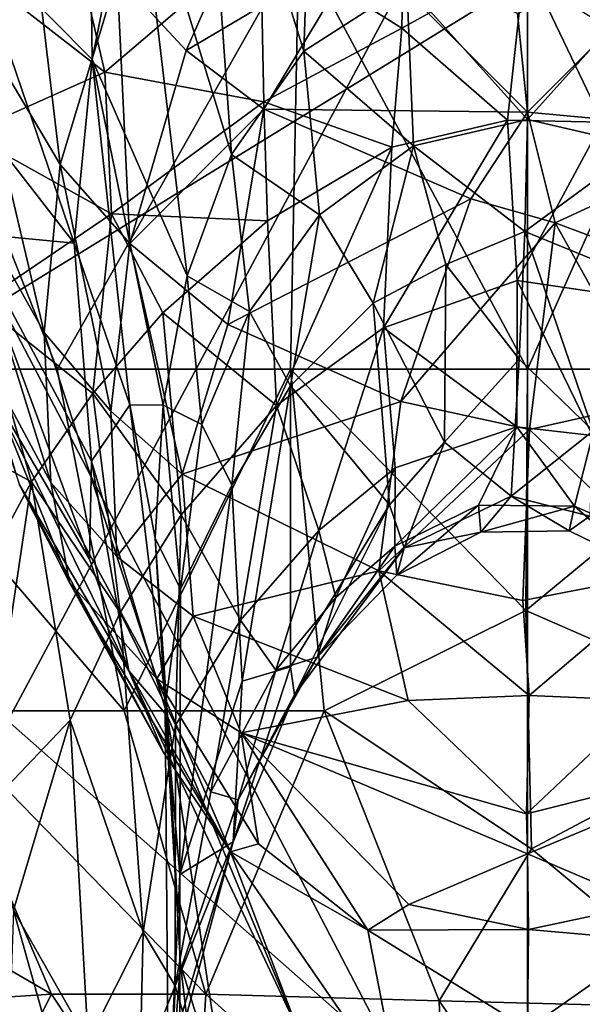
# Model space of a CAD drawing. Units: inches. Extents: x -1.2 to 1.2, y -6.5 to 6.5.
# Drawn here: x -0.2 to 0, y 2.2 to 2.6 of the extents above; entities that cross this region are included whole.
import ezdxf

# ---------------------------------------------------------------- set-up
doc = ezdxf.new("R2010")
doc.units = ezdxf.units.IN
doc.layers.get('0').update_dxf_attribs({"true_color": 0xc2ced6})

msp = doc.modelspace()

# ---------------------------------------------------------------- linework, layer by layer
for points in [[(-0.22925, 2.52036), (-0.22599, 3.07167), (-0.00001, 2.66156), (-0.22925, 2.52036)], [(-0.22599, 2.84075), (-0.22599, 2.3383), (-0.00001, 2.76056), (-0.22599, 2.84075)], [(-0.09725, 2.62948), (-0.1421, 2.77265), (-0.09096, 2.81411), (-0.09725, 2.62948)], [(-0.05243, 2.65836), (-0.09725, 2.62948), (-0.09096, 2.81411), (-0.05243, 2.65836)], [(-0.17035, 2.72079), (-0.1421, 2.77265), (-0.12876, 2.58458), (-0.17035, 2.72079)], [(-0.1421, 2.77265), (-0.09725, 2.62948), (-0.12876, 2.58458), (-0.1421, 2.77265)], [(-0.22599, 2.3383), (-0.00001, 2.13881), (-0.00001, 2.76056), (-0.22599, 2.3383)], [(0.22597, 2.3383), (-0.00001, 2.76056), (-0.00001, 2.13881), (0.22597, 2.3383)], [(-0.22073, 2.72871), (-0.24343, 2.64778), (-0.20315, 2.58018), (-0.22073, 2.72871)], [(-0.20315, 2.58018), (-0.17849, 2.66236), (-0.22073, 2.72871), (-0.20315, 2.58018)], [(-0.18373, 2.6204), (-0.20827, 2.72589), (-0.24033, 2.66436), (-0.18373, 2.6204)], [(-0.20827, 2.72589), (-0.18373, 2.6204), (-0.11612, 2.67823), (-0.20827, 2.72589)], [(-0.18926, 2.62597), (-0.19046, 2.71434), (-0.17035, 2.72079), (-0.18926, 2.62597)], [(-0.18926, 2.62597), (-0.17035, 2.72079), (-0.14802, 2.53178), (-0.18926, 2.62597)], [(-0.17035, 2.72079), (-0.12876, 2.58458), (-0.14802, 2.53178), (-0.17035, 2.72079)], [(-0.18926, 2.62597), (-0.24273, 2.67988), (-0.19046, 2.71434), (-0.18926, 2.62597)], [(-0.05462, 2.63951), (-0.05333, 2.70683), (-0.11612, 2.67823), (-0.05462, 2.63951)], [(-0.00124, 2.66928), (-0.05333, 2.70683), (-0.05462, 2.63951), (-0.00124, 2.66928)], [(-0.17849, 2.66236), (-0.14848, 2.62983), (-0.11507, 2.7054), (-0.17849, 2.66236)], [(-0.07199, 2.67504), (-0.11507, 2.7054), (-0.14848, 2.62983), (-0.07199, 2.67504)], [(-0.27764, 2.67661), (-0.20455, 2.49118), (-0.30283, 2.49118), (-0.27764, 2.67661)], [(-0.20455, 2.49118), (-0.27764, 2.67661), (-0.09946, 2.67661), (-0.20455, 2.49118)], [(-0.24273, 2.67988), (-0.19709, 2.54609), (-0.24313, 2.60504), (-0.24273, 2.67988)], [(-0.18926, 2.62597), (-0.19709, 2.54609), (-0.24273, 2.67988), (-0.18926, 2.62597)], [(-0.09946, 2.67661), (-0.10309, 2.49118), (-0.20455, 2.49118), (-0.09946, 2.67661)], [(-0.11467, 2.60756), (-0.11612, 2.67823), (-0.18373, 2.6204), (-0.11467, 2.60756)], [(-0.11467, 2.60756), (-0.05462, 2.63951), (-0.11612, 2.67823), (-0.11467, 2.60756)], [(-0.00001, 2.49118), (-0.10309, 2.49118), (-0.09946, 2.67661), (-0.00001, 2.49118)], [(-0.09946, 2.67661), (0.08256, 2.67661), (-0.00001, 2.49118), (-0.09946, 2.67661)], [(0.08256, 2.67661), (0.12633, 2.49118), (-0.00001, 2.49118), (0.08256, 2.67661)], [(-0.07199, 2.67504), (-0.14848, 2.62983), (-0.1146, 2.60438), (-0.07199, 2.67504)], [(-0.07199, 2.67504), (-0.1146, 2.60438), (0, 2.60301), (-0.07199, 2.67504)], [(-0.00435, 2.6459), (-0.07199, 2.67504), (0, 2.60301), (-0.00435, 2.6459)], [(-0.00435, 2.6459), (0, 2.60301), (0.07198, 2.67504), (-0.00435, 2.6459)], [(0, 2.60301), (0.09692, 2.59402), (0.07198, 2.67504), (0, 2.60301)], [(-0.05462, 2.63951), (-0.00874, 2.59949), (-0.00124, 2.66928), (-0.05462, 2.63951)], [(-0.00124, 2.66928), (-0.00874, 2.59949), (0.03254, 2.5986), (-0.00124, 2.66928)], [(-0.00124, 2.66928), (0.03254, 2.5986), (0.03493, 2.64333), (-0.00124, 2.66928)], [(-0.24359, 2.59377), (-0.18373, 2.6204), (-0.24033, 2.66436), (-0.24359, 2.59377)], [(-0.05243, 2.65836), (-0.00001, 2.66772), (0, 2.59982), (-0.05243, 2.65836)], [(0, 2.59982), (-0.00001, 2.66772), (0.05246, 2.6584), (0, 2.59982)], [(-0.22925, 2.52036), (-0.00001, 2.66156), (-0.00001, 2.08023), (-0.22925, 2.52036)], [(-0.17849, 2.66236), (-0.20315, 2.58018), (-0.17288, 2.54593), (-0.17849, 2.66236)], [(-0.17288, 2.54593), (-0.14848, 2.62983), (-0.17849, 2.66236), (-0.17288, 2.54593)], [(0.22923, 2.52036), (-0.00001, 2.08023), (-0.00001, 2.66156), (0.22923, 2.52036)], [(-0.09725, 2.62948), (-0.05243, 2.65836), (-0.04961, 2.58838), (-0.09725, 2.62948)], [(0, 2.59982), (-0.04961, 2.58838), (-0.05243, 2.65836), (0, 2.59982)], [(0.05246, 2.6584), (0.04958, 2.58841), (0, 2.59982), (0.05246, 2.6584)], [(-0.24343, 2.64778), (-0.24935, 2.5767), (-0.21018, 2.50721), (-0.24343, 2.64778)], [(-0.21018, 2.50721), (-0.20315, 2.58018), (-0.24343, 2.64778), (-0.21018, 2.50721)], [(-0.05902, 2.58777), (-0.05462, 2.63951), (-0.11467, 2.60756), (-0.05902, 2.58777)], [(-0.05462, 2.63951), (-0.05902, 2.58777), (-0.00874, 2.59949), (-0.05462, 2.63951)], [(-0.1146, 2.60438), (-0.14848, 2.62983), (-0.17288, 2.54593), (-0.1146, 2.60438)], [(-0.12876, 2.58458), (-0.09725, 2.62948), (-0.09046, 2.55843), (-0.12876, 2.58458)], [(-0.04961, 2.58838), (-0.09046, 2.55843), (-0.09725, 2.62948), (-0.04961, 2.58838)], [(-0.17299, 2.4758), (-0.19709, 2.54609), (-0.18926, 2.62597), (-0.17299, 2.4758)], [(-0.14802, 2.53178), (-0.15843, 2.47554), (-0.18926, 2.62597), (-0.14802, 2.53178)], [(-0.15843, 2.47554), (-0.17299, 2.4758), (-0.18926, 2.62597), (-0.15843, 2.47554)], [(-0.18088, 2.55877), (-0.18373, 2.6204), (-0.24359, 2.59377), (-0.18088, 2.55877)], [(-0.18088, 2.55877), (-0.11467, 2.60756), (-0.18373, 2.6204), (-0.18088, 2.55877)], [(-0.24313, 2.60504), (-0.19709, 2.54609), (-0.24258, 2.55041), (-0.24313, 2.60504)], [(-0.11309, 2.55578), (-0.11467, 2.60756), (-0.18088, 2.55877), (-0.11309, 2.55578)], [(-0.17288, 2.54593), (-0.13038, 2.51065), (-0.1146, 2.60438), (-0.17288, 2.54593)], [(-0.02459, 2.56534), (-0.1146, 2.60438), (-0.13038, 2.51065), (-0.02459, 2.56534)], [(-0.11309, 2.55578), (-0.05902, 2.58777), (-0.11467, 2.60756), (-0.11309, 2.55578)], [(-0.1146, 2.60438), (-0.02459, 2.56534), (0, 2.60301), (-0.1146, 2.60438)], [(-0.06265, 2.50926), (-0.00456, 2.52973), (-0.00874, 2.59949), (-0.06265, 2.50926)], [(-0.06265, 2.50926), (-0.00874, 2.59949), (-0.05902, 2.58777), (-0.06265, 2.50926)], [(-0.04961, 2.58838), (0, 2.59982), (-0.00111, 2.55115), (-0.04961, 2.58838)], [(-0.02459, 2.56534), (0.01197, 2.55482), (0, 2.60301), (-0.02459, 2.56534)], [(-0.00456, 2.52973), (0.03254, 2.5986), (-0.00874, 2.59949), (-0.00456, 2.52973)], [(-0.00111, 2.55115), (0, 2.59982), (0.04958, 2.58841), (-0.00111, 2.55115)], [(0.01197, 2.55482), (0.09692, 2.59402), (0, 2.60301), (0.01197, 2.55482)], [(0.03278, 2.52432), (0.03254, 2.5986), (-0.00456, 2.52973), (0.03278, 2.52432)], [(-0.23828, 2.51992), (-0.18088, 2.55877), (-0.24359, 2.59377), (-0.23828, 2.51992)], [(0.13028, 2.51063), (0.09692, 2.59402), (0.01197, 2.55482), (0.13028, 2.51063)], [(-0.10912, 2.47541), (-0.05902, 2.58777), (-0.11309, 2.55578), (-0.10912, 2.47541)], [(-0.10912, 2.47541), (-0.06265, 2.50926), (-0.05902, 2.58777), (-0.10912, 2.47541)], [(-0.09046, 2.55843), (-0.04961, 2.58838), (-0.06718, 2.51988), (-0.09046, 2.55843)], [(-0.04961, 2.58838), (-0.03559, 2.5367), (-0.06718, 2.51988), (-0.04961, 2.58838)], [(-0.03559, 2.5367), (-0.04961, 2.58838), (-0.00111, 2.55115), (-0.03559, 2.5367)], [(0.04958, 2.58841), (0.05224, 2.52926), (-0.00111, 2.55115), (0.04958, 2.58841)], [(-0.14802, 2.53178), (-0.12876, 2.58458), (-0.12088, 2.51632), (-0.14802, 2.53178)], [(-0.09046, 2.55843), (-0.12088, 2.51632), (-0.12876, 2.58458), (-0.09046, 2.55843)], [(-0.20315, 2.58018), (-0.21018, 2.50721), (-0.18124, 2.47301), (-0.20315, 2.58018)], [(-0.18124, 2.47301), (-0.17288, 2.54593), (-0.20315, 2.58018), (-0.18124, 2.47301)], [(-0.20731, 2.44198), (-0.21018, 2.50721), (-0.24935, 2.5767), (-0.20731, 2.44198)], [(-0.24935, 2.5767), (-0.24447, 2.51103), (-0.20731, 2.44198), (-0.24935, 2.5767)], [(-0.13038, 2.51065), (-0.05516, 2.47721), (-0.02459, 2.56534), (-0.13038, 2.51065)], [(-0.05516, 2.47721), (0.01197, 2.55482), (-0.02459, 2.56534), (-0.05516, 2.47721)], [(-0.18894, 2.48059), (-0.18088, 2.55877), (-0.23828, 2.51992), (-0.18894, 2.48059)], [(-0.18894, 2.48059), (-0.15852, 2.51581), (-0.18088, 2.55877), (-0.18894, 2.48059)], [(-0.15852, 2.51581), (-0.11309, 2.55578), (-0.18088, 2.55877), (-0.15852, 2.51581)], [(-0.12088, 2.51632), (-0.09046, 2.55843), (-0.10312, 2.48401), (-0.12088, 2.51632)], [(-0.09046, 2.55843), (-0.06718, 2.51988), (-0.10312, 2.48401), (-0.09046, 2.55843)], [(-0.10912, 2.47541), (-0.11309, 2.55578), (-0.15852, 2.51581), (-0.10912, 2.47541)], [(0.01197, 2.55482), (-0.05516, 2.47721), (0.00092, 2.46501), (0.01197, 2.55482)], [(0.00092, 2.46501), (0.05514, 2.47721), (0.01197, 2.55482), (0.00092, 2.46501)], [(0.01197, 2.55482), (0.05514, 2.47721), (0.13028, 2.51063), (0.01197, 2.55482)], [(-0.1896, 2.45119), (-0.19046, 2.40865), (-0.24258, 2.55041), (-0.1896, 2.45119)], [(-0.19709, 2.54609), (-0.1896, 2.45119), (-0.24258, 2.55041), (-0.19709, 2.54609)], [(-0.19046, 2.40865), (-0.23314, 2.48142), (-0.24258, 2.55041), (-0.19046, 2.40865)], [(-0.00111, 2.55115), (-0.00367, 2.49559), (-0.03559, 2.5367), (-0.00111, 2.55115)], [(-0.00367, 2.49559), (-0.00111, 2.55115), (0.02854, 2.46443), (-0.00367, 2.49559)], [(-0.00111, 2.55115), (0.05224, 2.52926), (0.02854, 2.46443), (-0.00111, 2.55115)], [(-0.19709, 2.54609), (-0.17299, 2.4758), (-0.1896, 2.45119), (-0.19709, 2.54609)], [(-0.17288, 2.54593), (-0.18124, 2.47301), (-0.15018, 2.44563), (-0.17288, 2.54593)], [(-0.15018, 2.44563), (-0.13038, 2.51065), (-0.17288, 2.54593), (-0.15018, 2.44563)], [(-0.03605, 2.45943), (-0.06718, 2.51988), (-0.03559, 2.5367), (-0.03605, 2.45943)], [(-0.03605, 2.45943), (-0.03559, 2.5367), (-0.00367, 2.49559), (-0.03605, 2.45943)], [(-0.14162, 2.46713), (-0.15843, 2.47554), (-0.14802, 2.53178), (-0.14162, 2.46713)], [(-0.12088, 2.51632), (-0.14162, 2.46713), (-0.14802, 2.53178), (-0.12088, 2.51632)], [(-0.00456, 2.52973), (-0.06265, 2.50926), (-0.00467, 2.46623), (-0.00456, 2.52973)], [(-0.00456, 2.52973), (-0.00467, 2.46623), (0.02829, 2.46243), (-0.00456, 2.52973)], [(0.02829, 2.46243), (0.03278, 2.52432), (-0.00456, 2.52973), (0.02829, 2.46243)], [(-0.21561, 2.44223), (-0.23828, 2.51992), (-0.25526, 2.46371), (-0.21561, 2.44223)], [(-0.21561, 2.44223), (-0.18894, 2.48059), (-0.23828, 2.51992), (-0.21561, 2.44223)], [(-0.22599, 1.92071), (-0.22925, 2.52036), (-0.00001, 2.08023), (-0.22599, 1.92071)], [(-0.06718, 2.51988), (-0.05997, 2.43226), (-0.10312, 2.48401), (-0.06718, 2.51988)], [(-0.03605, 2.45943), (-0.05997, 2.43226), (-0.06718, 2.51988), (-0.03605, 2.45943)], [(-0.15064, 2.42788), (-0.15852, 2.51581), (-0.18894, 2.48059), (-0.15064, 2.42788)], [(-0.15064, 2.42788), (-0.10912, 2.47541), (-0.15852, 2.51581), (-0.15064, 2.42788)], [(-0.12862, 2.44083), (-0.14162, 2.46713), (-0.12088, 2.51632), (-0.12862, 2.44083)], [(-0.12088, 2.51632), (-0.10312, 2.48401), (-0.12862, 2.44083), (-0.12088, 2.51632)], [(-0.22089, 2.44096), (-0.19914, 2.39848), (-0.24447, 2.51103), (-0.22089, 2.44096)], [(-0.19914, 2.39848), (-0.20731, 2.44198), (-0.24447, 2.51103), (-0.19914, 2.39848)], [(-0.05516, 2.47721), (-0.13038, 2.51065), (-0.15018, 2.44563), (-0.05516, 2.47721)], [(-0.17857, 2.40975), (-0.18124, 2.47301), (-0.21018, 2.50721), (-0.17857, 2.40975)], [(-0.21018, 2.50721), (-0.20731, 2.44198), (-0.17857, 2.40975), (-0.21018, 2.50721)], [(-0.06265, 2.50926), (-0.10912, 2.47541), (-0.09079, 2.42113), (-0.06265, 2.50926)], [(-0.09079, 2.42113), (-0.05754, 2.44828), (-0.06265, 2.50926), (-0.09079, 2.42113)], [(-0.05754, 2.44828), (-0.00467, 2.46623), (-0.06265, 2.50926), (-0.05754, 2.44828)], [(-0.00367, 2.49559), (-0.00706, 2.43603), (-0.03605, 2.45943), (-0.00367, 2.49559)], [(0.02854, 2.46443), (-0.00706, 2.43603), (-0.00367, 2.49559), (0.02854, 2.46443)], [(-0.30283, 2.49118), (-0.20455, 2.49118), (-0.17545, 2.34268), (-0.30283, 2.49118)], [(-0.17545, 2.34268), (-0.25975, 2.34268), (-0.30283, 2.49118), (-0.17545, 2.34268)], [(-0.17545, 2.34268), (-0.20455, 2.49118), (-0.10309, 2.49118), (-0.17545, 2.34268)], [(-0.10309, 2.49118), (-0.08842, 2.34268), (-0.17545, 2.34268), (-0.10309, 2.49118)], [(-0.10309, 2.49118), (-0.00001, 2.49118), (-0.00081, 2.38634), (-0.10309, 2.49118)], [(-0.08842, 2.34268), (-0.10309, 2.49118), (-0.00081, 2.38634), (-0.08842, 2.34268)], [(0.12633, 2.49118), (-0.00081, 2.38634), (-0.00001, 2.49118), (0.12633, 2.49118)], [(-0.00081, 2.38634), (0.12633, 2.49118), (0.10778, 2.33884), (-0.00081, 2.38634)], [(-0.10312, 2.48401), (-0.12407, 2.35558), (-0.12862, 2.44083), (-0.10312, 2.48401)], [(-0.10301, 2.36184), (-0.12407, 2.35558), (-0.10312, 2.48401), (-0.10301, 2.36184)], [(-0.05997, 2.43226), (-0.10301, 2.36184), (-0.10312, 2.48401), (-0.05997, 2.43226)], [(-0.19046, 2.40865), (-0.17337, 2.35999), (-0.23314, 2.48142), (-0.19046, 2.40865)], [(-0.17337, 2.35999), (-0.22089, 2.44096), (-0.23314, 2.48142), (-0.17337, 2.35999)], [(-0.17713, 2.38543), (-0.18894, 2.48059), (-0.21561, 2.44223), (-0.17713, 2.38543)], [(-0.17713, 2.38543), (-0.15064, 2.42788), (-0.18894, 2.48059), (-0.17713, 2.38543)], [(-0.1896, 2.45119), (-0.17299, 2.4758), (-0.1566, 2.34035), (-0.1896, 2.45119)], [(-0.16191, 2.41778), (-0.1566, 2.34035), (-0.17299, 2.4758), (-0.16191, 2.41778)], [(-0.16191, 2.41778), (-0.17299, 2.4758), (-0.15843, 2.47554), (-0.16191, 2.41778)], [(-0.16191, 2.41778), (-0.15843, 2.47554), (-0.15084, 2.39557), (-0.16191, 2.41778)], [(-0.14162, 2.46713), (-0.15084, 2.39557), (-0.15843, 2.47554), (-0.14162, 2.46713)], [(-0.10912, 2.47541), (-0.15064, 2.42788), (-0.1248, 2.38211), (-0.10912, 2.47541)], [(-0.15018, 2.44563), (-0.0647, 2.40348), (-0.05516, 2.47721), (-0.15018, 2.44563)], [(-0.1248, 2.38211), (-0.09079, 2.42113), (-0.10912, 2.47541), (-0.1248, 2.38211)], [(-0.0647, 2.40348), (0.00092, 2.46501), (-0.05516, 2.47721), (-0.0647, 2.40348)], [(0.06468, 2.40348), (0.05514, 2.47721), (0.00092, 2.46501), (0.06468, 2.40348)], [(-0.15018, 2.44563), (-0.18124, 2.47301), (-0.17857, 2.40975), (-0.15018, 2.44563)], [(-0.15084, 2.39557), (-0.14162, 2.46713), (-0.12862, 2.44083), (-0.15084, 2.39557)], [(-0.24404, 2.38958), (-0.21561, 2.44223), (-0.25526, 2.46371), (-0.24404, 2.38958)], [(-0.0647, 2.40348), (-0.002, 2.39062), (0.00092, 2.46501), (-0.0647, 2.40348)], [(-0.05771, 2.4142), (-0.02135, 2.43206), (-0.00467, 2.46623), (-0.05771, 2.4142)], [(-0.05771, 2.4142), (-0.00467, 2.46623), (-0.05754, 2.44828), (-0.05771, 2.4142)], [(-0.00467, 2.46623), (-0.02135, 2.43206), (0.02049, 2.43169), (-0.00467, 2.46623)], [(0.02854, 2.46443), (0.02714, 2.42733), (-0.00706, 2.43603), (0.02854, 2.46443)], [(0.02049, 2.43169), (0.02829, 2.46243), (-0.00467, 2.46623), (0.02049, 2.43169)], [(0.06468, 2.40348), (0.00092, 2.46501), (-0.002, 2.39062), (0.06468, 2.40348)], [(0.02049, 2.43169), (0.05166, 2.41783), (0.02829, 2.46243), (0.02049, 2.43169)], [(-0.05997, 2.43226), (-0.03605, 2.45943), (-0.05368, 2.41352), (-0.05997, 2.43226)], [(-0.03605, 2.45943), (-0.00706, 2.43603), (-0.05368, 2.41352), (-0.03605, 2.45943)], [(-0.19046, 2.40865), (-0.1896, 2.45119), (-0.17337, 2.35999), (-0.19046, 2.40865)], [(-0.1566, 2.34035), (-0.17337, 2.35999), (-0.1896, 2.45119), (-0.1566, 2.34035)], [(-0.17857, 2.40975), (-0.14543, 2.3838), (-0.15018, 2.44563), (-0.17857, 2.40975)], [(-0.14543, 2.3838), (-0.0647, 2.40348), (-0.15018, 2.44563), (-0.14543, 2.3838)], [(-0.08336, 2.39197), (-0.05754, 2.44828), (-0.09079, 2.42113), (-0.08336, 2.39197)], [(-0.08336, 2.39197), (-0.05771, 2.4142), (-0.05754, 2.44828), (-0.08336, 2.39197)], [(-0.24404, 2.38958), (-0.23733, 2.29831), (-0.21561, 2.44223), (-0.24404, 2.38958)], [(-0.23733, 2.29831), (-0.19886, 2.33853), (-0.21561, 2.44223), (-0.23733, 2.29831)], [(-0.17337, 2.35999), (-0.15823, 2.3245), (-0.22089, 2.44096), (-0.17337, 2.35999)], [(-0.15823, 2.3245), (-0.19914, 2.39848), (-0.22089, 2.44096), (-0.15823, 2.3245)], [(-0.19886, 2.33853), (-0.17713, 2.38543), (-0.21561, 2.44223), (-0.19886, 2.33853)], [(-0.20731, 2.44198), (-0.1612, 2.35655), (-0.17857, 2.40975), (-0.20731, 2.44198)], [(-0.19914, 2.39848), (-0.1612, 2.35655), (-0.20731, 2.44198), (-0.19914, 2.39848)], [(-0.15119, 2.27149), (-0.15084, 2.39557), (-0.12862, 2.44083), (-0.15119, 2.27149)], [(-0.15119, 2.27149), (-0.12862, 2.44083), (-0.12407, 2.35558), (-0.15119, 2.27149)], [(-0.1013, 2.34963), (-0.10301, 2.36184), (-0.05997, 2.43226), (-0.1013, 2.34963)], [(-0.05997, 2.43226), (-0.05368, 2.41352), (-0.1013, 2.34963), (-0.05997, 2.43226)], [(-0.05368, 2.41352), (-0.00706, 2.43603), (-0.02034, 2.42038), (-0.05368, 2.41352)], [(0.01813, 2.42091), (-0.02034, 2.42038), (-0.00706, 2.43603), (0.01813, 2.42091)], [(-0.00706, 2.43603), (0.02714, 2.42733), (0.01813, 2.42091), (-0.00706, 2.43603)], [(-0.05676, 2.40165), (-0.02135, 2.43206), (-0.05771, 2.4142), (-0.05676, 2.40165)], [(-0.05676, 2.40165), (-0.02034, 2.42038), (-0.02135, 2.43206), (-0.05676, 2.40165)], [(0.02049, 2.43169), (-0.02135, 2.43206), (-0.02034, 2.42038), (0.02049, 2.43169)], [(-0.02034, 2.42038), (0.01813, 2.42091), (0.02049, 2.43169), (-0.02034, 2.42038)], [(0.01813, 2.42091), (0.05084, 2.40503), (0.02049, 2.43169), (0.01813, 2.42091)], [(0.05084, 2.40503), (0.05166, 2.41783), (0.02049, 2.43169), (0.05084, 2.40503)], [(-0.15064, 2.42788), (-0.17713, 2.38543), (-0.15307, 2.33636), (-0.15064, 2.42788)], [(-0.15064, 2.42788), (-0.15307, 2.33636), (-0.1248, 2.38211), (-0.15064, 2.42788)], [(0.05084, 2.40503), (0.01813, 2.42091), (0.02714, 2.42733), (0.05084, 2.40503)], [(-0.10945, 2.36035), (-0.09079, 2.42113), (-0.1248, 2.38211), (-0.10945, 2.36035)], [(-0.10945, 2.36035), (-0.08336, 2.39197), (-0.09079, 2.42113), (-0.10945, 2.36035)], [(-0.05368, 2.41352), (-0.02034, 2.42038), (-0.05676, 2.40165), (-0.05368, 2.41352)], [(-0.1566, 2.34035), (-0.16191, 2.41778), (-0.15756, 2.34434), (-0.1566, 2.34035)], [(-0.15084, 2.39557), (-0.15756, 2.34434), (-0.16191, 2.41778), (-0.15084, 2.39557)], [(-0.1013, 2.34963), (-0.05368, 2.41352), (-0.09141, 2.36592), (-0.1013, 2.34963)], [(-0.09141, 2.36592), (-0.05676, 2.40165), (-0.05771, 2.4142), (-0.09141, 2.36592)], [(-0.09141, 2.36592), (-0.05771, 2.4142), (-0.08336, 2.39197), (-0.09141, 2.36592)], [(-0.05368, 2.41352), (-0.05676, 2.40165), (-0.09141, 2.36592), (-0.05368, 2.41352)], [(-0.1612, 2.35655), (-0.14543, 2.3838), (-0.17857, 2.40975), (-0.1612, 2.35655)], [(-0.14543, 2.3838), (-0.05192, 2.34715), (-0.0647, 2.40348), (-0.14543, 2.3838)], [(-0.0647, 2.40348), (-0.05192, 2.34715), (0.00066, 2.34929), (-0.0647, 2.40348)], [(-0.0647, 2.40348), (0.00066, 2.34929), (-0.002, 2.39062), (-0.0647, 2.40348)], [(-0.002, 2.39062), (0.00066, 2.34929), (0.06468, 2.40348), (-0.002, 2.39062)], [(0.00066, 2.34929), (0.05191, 2.34715), (0.06468, 2.40348), (0.00066, 2.34929)], [(-0.15823, 2.3245), (-0.12919, 2.28139), (-0.19914, 2.39848), (-0.15823, 2.3245)], [(-0.12919, 2.28139), (-0.1612, 2.35655), (-0.19914, 2.39848), (-0.12919, 2.28139)], [(-0.15756, 2.34434), (-0.15084, 2.39557), (-0.15119, 2.27149), (-0.15756, 2.34434)], [(-0.09141, 2.36592), (-0.08336, 2.39197), (-0.10945, 2.36035), (-0.09141, 2.36592)], [(-0.17713, 2.38543), (-0.19886, 2.33853), (-0.16719, 2.24635), (-0.17713, 2.38543)], [(-0.16719, 2.24635), (-0.15307, 2.33636), (-0.17713, 2.38543), (-0.16719, 2.24635)], [(-0.08842, 2.34268), (-0.00081, 2.38634), (0.00174, 2.28265), (-0.08842, 2.34268)], [(-0.00081, 2.38634), (0.10778, 2.33884), (0.00174, 2.28265), (-0.00081, 2.38634)], [(-0.14543, 2.3838), (-0.1612, 2.35655), (-0.12451, 2.33303), (-0.14543, 2.3838)], [(-0.13771, 2.30739), (-0.1248, 2.38211), (-0.15307, 2.33636), (-0.13771, 2.30739)], [(-0.05192, 2.34715), (-0.14543, 2.3838), (-0.12451, 2.33303), (-0.05192, 2.34715)], [(-0.13771, 2.30739), (-0.10945, 2.36035), (-0.1248, 2.38211), (-0.13771, 2.30739)], [(-0.12588, 2.30393), (-0.09141, 2.36592), (-0.10945, 2.36035), (-0.12588, 2.30393)], [(-0.1013, 2.34963), (-0.09141, 2.36592), (-0.12588, 2.30393), (-0.1013, 2.34963)], [(-0.09999, 2.20436), (-0.17337, 2.35999), (-0.1566, 2.34035), (-0.09999, 2.20436)], [(-0.17337, 2.35999), (-0.09999, 2.20436), (-0.12919, 2.28139), (-0.17337, 2.35999)], [(-0.17337, 2.35999), (-0.12919, 2.28139), (-0.15823, 2.3245), (-0.17337, 2.35999)], [(-0.12588, 2.30393), (-0.10945, 2.36035), (-0.13771, 2.30739), (-0.12588, 2.30393)], [(-0.10301, 2.36184), (-0.12799, 2.28561), (-0.12407, 2.35558), (-0.10301, 2.36184)], [(-0.12799, 2.28561), (-0.10301, 2.36184), (-0.1013, 2.34963), (-0.12799, 2.28561)], [(-0.12919, 2.28139), (-0.11702, 2.28481), (-0.1612, 2.35655), (-0.12919, 2.28139)], [(-0.11702, 2.28481), (-0.12451, 2.33303), (-0.1612, 2.35655), (-0.11702, 2.28481)], [(-0.12407, 2.35558), (-0.12799, 2.28561), (-0.15119, 2.27149), (-0.12407, 2.35558)], [(-0.12799, 2.28561), (-0.1013, 2.34963), (-0.12588, 2.30393), (-0.12799, 2.28561)], [(-0.05192, 2.34715), (-0.12451, 2.33303), (-0.00049, 2.29789), (-0.05192, 2.34715)], [(-0.05192, 2.34715), (-0.00049, 2.29789), (0.00066, 2.34929), (-0.05192, 2.34715)], [(-0.00049, 2.29789), (0.05191, 2.34715), (0.00066, 2.34929), (-0.00049, 2.29789)], [(0.10457, 2.32421), (0.05191, 2.34715), (-0.00049, 2.29789), (0.10457, 2.32421)], [(-0.25975, 2.34268), (-0.20705, 2.21948), (-0.30692, 2.27761), (-0.25975, 2.34268)], [(-0.25975, 2.34268), (-0.17545, 2.34268), (-0.13986, 2.21948), (-0.25975, 2.34268)], [(-0.13986, 2.21948), (-0.20705, 2.21948), (-0.25975, 2.34268), (-0.13986, 2.21948)], [(-0.13986, 2.21948), (-0.17545, 2.34268), (-0.08842, 2.34268), (-0.13986, 2.21948)], [(-0.15756, 2.34434), (-0.15604, 2.16753), (-0.15089, 2.23229), (-0.15756, 2.34434)], [(-0.1566, 2.34035), (-0.15756, 2.34434), (-0.15089, 2.23229), (-0.1566, 2.34035)], [(-0.15756, 2.34434), (-0.15119, 2.27149), (-0.15604, 2.16753), (-0.15756, 2.34434)], [(-0.08842, 2.34268), (-0.03849, 2.21655), (-0.13986, 2.21948), (-0.08842, 2.34268)], [(-0.03849, 2.21655), (-0.08842, 2.34268), (0.00174, 2.28265), (-0.03849, 2.21655)], [(-0.19886, 2.33853), (-0.23733, 2.29831), (-0.22345, 2.25596), (-0.19886, 2.33853)], [(-0.22599, 2.3383), (-0.22599, 1.81497), (-0.00001, 2.13881), (-0.22599, 2.3383)], [(-0.19886, 2.33853), (-0.22345, 2.25596), (-0.19102, 2.19888), (-0.19886, 2.33853)], [(-0.16719, 2.24635), (-0.19886, 2.33853), (-0.19102, 2.19888), (-0.16719, 2.24635)], [(-0.09999, 2.20436), (-0.1566, 2.34035), (-0.13017, 2.16562), (-0.09999, 2.20436)], [(-0.1566, 2.34035), (-0.15089, 2.23229), (-0.13017, 2.16562), (-0.1566, 2.34035)], [(0.10778, 2.33884), (0.08502, 2.2134), (0.00174, 2.28265), (0.10778, 2.33884)], [(-0.15316, 2.22308), (-0.15307, 2.33636), (-0.16719, 2.24635), (-0.15316, 2.22308)], [(-0.15316, 2.22308), (-0.13771, 2.30739), (-0.15307, 2.33636), (-0.15316, 2.22308)], [(-0.06949, 2.24731), (-0.05163, 2.25848), (-0.12451, 2.33303), (-0.06949, 2.24731)], [(-0.06949, 2.24731), (-0.12451, 2.33303), (-0.11702, 2.28481), (-0.06949, 2.24731)], [(-0.00049, 2.29789), (-0.12451, 2.33303), (0.00004, 2.28044), (-0.00049, 2.29789)], [(-0.12451, 2.33303), (-0.05163, 2.25848), (0.00004, 2.28044), (-0.12451, 2.33303)], [(0.10457, 2.32421), (-0.00049, 2.29789), (0.00004, 2.28044), (0.10457, 2.32421)], [(0.05162, 2.25848), (0.10457, 2.32421), (0.00004, 2.28044), (0.05162, 2.25848)], [(-0.15316, 2.22308), (-0.12588, 2.30393), (-0.13771, 2.30739), (-0.15316, 2.22308)], [(-0.12799, 2.28561), (-0.12588, 2.30393), (-0.15316, 2.22308), (-0.12799, 2.28561)], [(-0.14883, 2.20819), (-0.12799, 2.28561), (-0.15316, 2.22308), (-0.14883, 2.20819)], [(-0.14883, 2.20819), (-0.15119, 2.20771), (-0.12799, 2.28561), (-0.14883, 2.20819)], [(-0.15119, 2.20771), (-0.15119, 2.27149), (-0.12799, 2.28561), (-0.15119, 2.20771)], [(-0.11702, 2.28481), (-0.12919, 2.28139), (-0.06949, 2.24731), (-0.11702, 2.28481)], [(0.00174, 2.28265), (0.08502, 2.2134), (-0.03849, 2.21655), (0.00174, 2.28265)], [(-0.05523, 2.17398), (-0.06949, 2.24731), (-0.12919, 2.28139), (-0.05523, 2.17398)], [(-0.12919, 2.28139), (-0.09999, 2.20436), (-0.05523, 2.17398), (-0.12919, 2.28139)], [(0.00043, 2.24761), (0.00004, 2.28044), (-0.05163, 2.25848), (0.00043, 2.24761)], [(0.05162, 2.25848), (0.00004, 2.28044), (0.00043, 2.24761), (0.05162, 2.25848)], [(-0.30378, 2.21322), (-0.30692, 2.27761), (-0.20705, 2.21948), (-0.30378, 2.21322)], [(-0.15604, 2.16753), (-0.15119, 2.27149), (-0.15119, 2.20771), (-0.15604, 2.16753)], [(-0.06949, 2.24731), (0.00043, 2.24761), (-0.05163, 2.25848), (-0.06949, 2.24731)], [(0.00043, 2.24761), (0.05495, 2.2427), (0.05162, 2.25848), (0.00043, 2.24761)], [(-0.22345, 2.25596), (-0.2257, 2.19237), (-0.19126, 2.14103), (-0.22345, 2.25596)], [(-0.19126, 2.14103), (-0.19102, 2.19888), (-0.22345, 2.25596), (-0.19126, 2.14103)], [(-0.19102, 2.19888), (-0.16857, 2.1849), (-0.16719, 2.24635), (-0.19102, 2.19888)], [(-0.15316, 2.22308), (-0.16719, 2.24635), (-0.16857, 2.1849), (-0.15316, 2.22308)], [(-0.00007, 2.20431), (0.00043, 2.24761), (-0.06949, 2.24731), (-0.00007, 2.20431)], [(-0.00007, 2.20431), (-0.06949, 2.24731), (-0.05523, 2.17398), (-0.00007, 2.20431)], [(-0.00007, 2.20431), (0.05495, 2.2427), (0.00043, 2.24761), (-0.00007, 2.20431)], [(0.05495, 2.2427), (-0.00007, 2.20431), (0.0551, 2.17399), (0.05495, 2.2427)], [(-0.15089, 2.23229), (-0.15604, 2.16753), (-0.13079, 2.06195), (-0.15089, 2.23229)], [(-0.13079, 2.06195), (-0.13017, 2.16562), (-0.15089, 2.23229), (-0.13079, 2.06195)], [(-0.16857, 2.1849), (-0.15742, 2.10934), (-0.15316, 2.22308), (-0.16857, 2.1849)], [(-0.14883, 2.20819), (-0.15316, 2.22308), (-0.15742, 2.10934), (-0.14883, 2.20819)], [(-0.23259, 2.16883), (-0.30378, 2.21322), (-0.20705, 2.21948), (-0.23259, 2.16883)], [(-0.20705, 2.21948), (-0.14558, 2.12665), (-0.23259, 2.16883), (-0.20705, 2.21948)], [(-0.14558, 2.12665), (-0.20705, 2.21948), (-0.13986, 2.21948), (-0.14558, 2.12665)], [(-0.03518, 2.12608), (-0.14558, 2.12665), (-0.13986, 2.21948), (-0.03518, 2.12608)], [(-0.13986, 2.21948), (-0.03849, 2.21655), (-0.03518, 2.12608), (-0.13986, 2.21948)], [(0.08502, 2.2134), (-0.00001, 2.16078), (-0.03849, 2.21655), (0.08502, 2.2134)], [(-0.03518, 2.12608), (-0.03849, 2.21655), (-0.00001, 2.16078), (-0.03518, 2.12608)]]:
    msp.add_lwpolyline(points)

doc.saveas('drawing.dxf')
